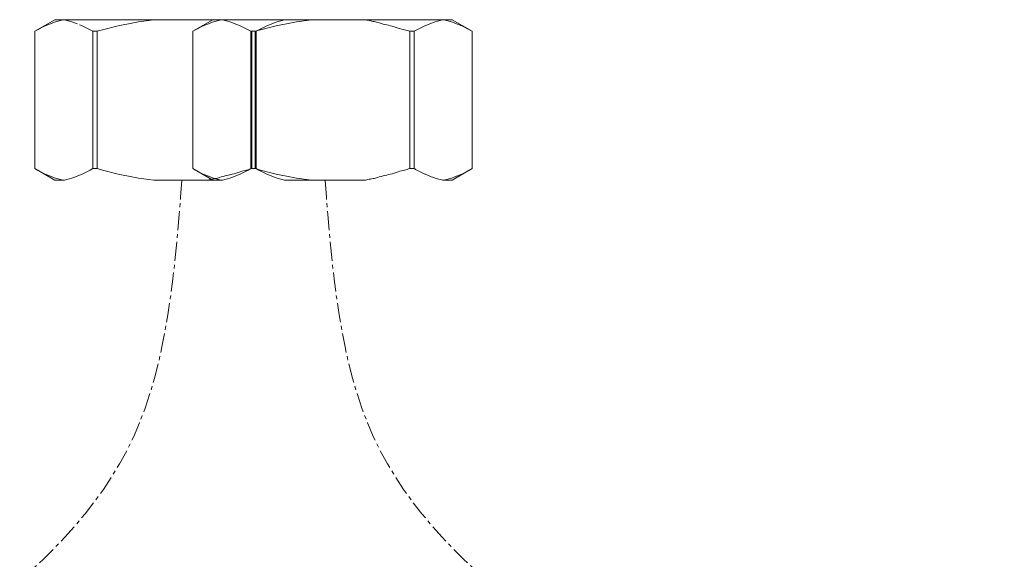
# Model space of a CAD drawing. Units: millimetres. Extents: x 29 to 869, y 48 to 1236.
# Drawn here: x 207 to 288, y 360 to 404 of the extents above; entities that cross this region are included whole.
import ezdxf

# ---------------------------------------------------------------- set-up
doc = ezdxf.new("R2010")
doc.units = ezdxf.units.MM
doc.header["$LTSCALE"] = 0.5
doc.linetypes.add('CENTER', pattern=[50.8, 31.75, -6.35, 6.35, -6.35])
doc.layers.add('中心線', color=1, linetype='CENTER', lineweight=15)
doc.layers.add('細線', color=255, linetype='Continuous', lineweight=9)

msp = doc.modelspace()

# ---------------------------------------------------------------- linework, layer by layer
at = {"layer": '中心線', "lineweight": 18, "ltscale": 0.1}
for points in [[(220.642, 391.079), (216.648, 369.961), (185.116, 341.46), (165.92, 313.823), (164.752, 302.359)], [(232.413, 391.079), (236.408, 369.961), (267.94, 341.46), (287.136, 313.823), (288.303, 302.359)]]:
    msp.add_spline(points, degree=3, dxfattribs=at)
at = {"layer": '細線', "linetype": 'Continuous'}
for p, q in [((210.176, 404.279), (208.527, 403.327)), ((210.176, 404.279), (242.879, 404.279)), ((210.656, 404.227), (210.866, 404.279)), ((210.965, 404.279), (211.175, 404.227)), ((218.334, 404.279), (217.915, 404.227)), ((223.176, 404.279), (221.527, 403.327)), ((223.656, 404.227), (223.866, 404.279)), ((223.965, 404.279), (224.175, 404.227)), ((229.09, 404.279), (228.881, 404.227)), ((231.334, 404.279), (230.915, 404.227)), ((242.09, 404.279), (241.881, 404.227)), ((242.4, 404.227), (242.19, 404.279)), ((242.879, 404.279), (244.528, 403.327)), ((208.528, 403.327), (208.747, 403.448)), ((208.747, 403.448), (208.964, 403.561)), ((208.964, 403.561), (209.179, 403.668)), ((209.179, 403.668), (209.393, 403.768)), ((209.393, 403.768), (209.605, 403.862)), ((209.605, 403.862), (209.816, 403.948)), ((209.816, 403.948), (210.027, 404.028)), ((210.027, 404.028), (210.237, 404.101)), ((210.237, 404.101), (210.446, 404.168)), ((210.446, 404.168), (210.656, 404.227)), ((211.175, 404.227), (211.384, 404.168)), ((211.384, 404.168), (211.594, 404.102)), ((211.594, 404.102), (211.803, 404.029)), ((211.803, 404.029), (212.014, 403.949)), ((212.225, 403.862), (212.437, 403.769)), ((212.437, 403.769), (212.225, 403.862)), ((212.437, 403.769), (212.651, 403.669)), ((212.651, 403.669), (212.437, 403.769)), ((212.651, 403.669), (212.866, 403.562)), ((212.866, 403.562), (212.651, 403.669)), ((212.866, 403.562), (213.083, 403.448)), ((213.083, 403.448), (212.866, 403.562)), ((213.083, 403.448), (213.303, 403.327)), ((213.303, 403.327), (213.083, 403.448)), ((214.098, 403.448), (213.659, 403.327)), ((213.659, 403.327), (214.098, 403.448)), ((214.532, 403.561), (214.098, 403.448)), ((214.098, 403.448), (214.532, 403.561)), ((214.962, 403.668), (214.532, 403.561)), ((214.532, 403.561), (214.962, 403.668)), ((215.389, 403.768), (214.962, 403.668)), ((214.962, 403.668), (215.389, 403.768)), ((215.813, 403.862), (215.389, 403.768)), ((215.389, 403.768), (215.813, 403.862)), ((216.235, 403.948), (215.813, 403.862)), ((216.235, 403.948), (216.656, 404.028)), ((216.656, 404.028), (216.235, 403.948)), ((217.076, 404.102), (216.656, 404.028)), ((216.656, 404.028), (217.076, 404.101)), ((217.496, 404.168), (217.076, 404.102)), ((217.915, 404.227), (217.496, 404.168)), ((221.528, 403.327), (221.747, 403.448)), ((221.747, 403.448), (221.964, 403.561)), ((221.964, 403.561), (222.179, 403.668)), ((222.179, 403.668), (222.393, 403.768)), ((222.393, 403.768), (222.605, 403.862)), ((222.605, 403.862), (222.816, 403.948)), ((222.816, 403.948), (223.027, 404.028)), ((223.027, 404.028), (223.237, 404.101)), ((223.237, 404.101), (223.446, 404.168)), ((223.446, 404.168), (223.656, 404.227)), ((224.175, 404.227), (224.384, 404.168)), ((224.384, 404.168), (224.594, 404.102)), ((224.594, 404.102), (224.803, 404.029)), ((224.803, 404.029), (225.014, 403.949)), ((225.014, 403.949), (225.225, 403.862)), ((225.225, 403.862), (225.437, 403.769)), ((225.437, 403.769), (225.225, 403.862)), ((225.437, 403.769), (225.651, 403.669)), ((225.651, 403.669), (225.437, 403.769)), ((225.651, 403.669), (225.866, 403.562)), ((225.866, 403.562), (225.651, 403.669)), ((225.866, 403.562), (226.083, 403.448)), ((226.083, 403.448), (225.866, 403.562)), ((226.083, 403.448), (226.303, 403.327)), ((226.303, 403.327), (226.083, 403.448)), ((227.098, 403.448), (226.659, 403.327)), ((226.659, 403.327), (227.098, 403.448)), ((226.972, 403.448), (226.752, 403.327)), ((226.972, 403.448), (226.752, 403.327)), ((227.19, 403.562), (226.972, 403.448)), ((227.532, 403.561), (227.098, 403.448)), ((227.098, 403.448), (227.532, 403.561)), ((227.405, 403.669), (227.19, 403.562)), ((227.405, 403.669), (227.19, 403.562)), ((227.619, 403.769), (227.405, 403.669)), ((227.619, 403.769), (227.405, 403.669)), ((227.962, 403.668), (227.532, 403.561)), ((227.532, 403.561), (227.962, 403.668)), ((227.831, 403.862), (227.619, 403.769)), ((227.831, 403.862), (227.619, 403.769)), ((228.042, 403.949), (227.831, 403.862)), ((228.389, 403.768), (227.962, 403.668)), ((227.962, 403.668), (228.389, 403.768)), ((228.042, 403.949), (228.252, 404.029)), ((228.252, 404.029), (228.042, 403.949)), ((228.462, 404.102), (228.252, 404.029)), ((228.813, 403.862), (228.389, 403.768)), ((228.389, 403.768), (228.813, 403.862)), ((228.672, 404.168), (228.462, 404.102)), ((228.881, 404.227), (228.672, 404.168)), ((229.235, 403.948), (228.813, 403.862)), ((229.656, 404.028), (229.235, 403.948)), ((229.656, 404.028), (229.235, 403.948)), ((230.076, 404.101), (229.656, 404.028)), ((230.496, 404.168), (230.076, 404.102)), ((230.915, 404.227), (230.496, 404.168)), ((239.752, 403.327), (239.972, 403.448)), ((239.972, 403.448), (240.19, 403.562)), ((240.405, 403.669), (240.19, 403.562)), ((240.19, 403.562), (240.405, 403.669)), ((240.619, 403.769), (240.405, 403.669)), ((240.405, 403.669), (240.619, 403.769)), ((240.831, 403.862), (240.619, 403.769)), ((240.619, 403.769), (240.831, 403.862)), ((241.042, 403.949), (240.831, 403.862)), ((241.042, 403.949), (241.252, 404.029)), ((241.252, 404.029), (241.042, 403.949)), ((241.462, 404.102), (241.252, 404.029)), ((241.672, 404.168), (241.462, 404.102)), ((241.881, 404.227), (241.672, 404.168)), ((242.609, 404.168), (242.4, 404.227)), ((242.819, 404.101), (242.609, 404.168)), ((243.029, 404.028), (242.819, 404.101)), ((243.239, 403.948), (243.029, 404.028)), ((243.451, 403.862), (243.239, 403.948)), ((243.663, 403.768), (243.451, 403.862)), ((243.876, 403.668), (243.663, 403.768)), ((244.091, 403.561), (243.876, 403.668)), ((244.308, 403.448), (244.091, 403.561)), ((244.528, 403.327), (244.308, 403.448)), ((208.526, 392.032), (208.526, 403.327)), ((208.526, 403.327), (208.528, 403.327)), ((208.528, 403.327), (208.528, 392.032)), ((213.303, 403.327), (213.303, 392.032)), ((213.659, 403.327), (213.303, 403.327)), ((213.659, 392.032), (213.659, 403.327)), ((221.526, 392.032), (221.526, 403.327)), ((221.526, 403.327), (221.528, 403.327)), ((221.528, 403.327), (221.528, 392.032)), ((226.303, 403.327), (226.303, 392.032)), ((226.752, 403.327), (226.303, 403.327)), ((226.659, 392.032), (226.659, 403.327)), ((226.752, 403.327), (226.752, 392.032)), ((239.397, 403.327), (239.397, 392.032)), ((239.752, 392.032), (239.752, 403.327)), ((244.528, 403.327), (244.528, 392.032)), ((244.529, 403.327), (244.528, 403.327)), ((208.528, 392.032), (208.526, 392.032)), ((208.527, 392.031), (210.176, 391.079)), ((208.747, 391.911), (208.528, 392.032)), ((208.964, 391.797), (208.747, 391.911)), ((209.179, 391.69), (208.964, 391.797)), ((209.393, 391.59), (209.179, 391.69)), ((209.605, 391.497), (209.393, 391.59)), ((209.816, 391.41), (209.605, 391.497)), ((210.027, 391.33), (209.816, 391.41)), ((210.237, 391.257), (210.027, 391.33)), ((211.594, 391.257), (211.803, 391.33)), ((211.803, 391.33), (212.014, 391.41)), ((212.014, 391.41), (212.225, 391.496)), ((212.225, 391.496), (212.437, 391.59)), ((212.437, 391.59), (212.651, 391.69)), ((212.651, 391.69), (212.866, 391.797)), ((212.866, 391.797), (213.083, 391.911)), ((213.083, 391.911), (213.303, 392.032)), ((213.303, 392.032), (213.659, 392.032)), ((213.659, 392.032), (214.098, 391.911)), ((214.098, 391.911), (214.532, 391.797)), ((214.532, 391.797), (214.962, 391.69)), ((214.962, 391.69), (215.389, 391.59)), ((215.389, 391.59), (215.813, 391.497)), ((215.813, 391.497), (216.235, 391.41)), ((216.235, 391.41), (216.656, 391.33)), ((216.656, 391.33), (217.076, 391.257)), ((221.528, 392.032), (221.526, 392.032)), ((221.527, 392.031), (223.176, 391.079)), ((221.747, 391.911), (221.528, 392.032)), ((221.964, 391.797), (221.747, 391.911)), ((222.179, 391.69), (221.964, 391.797)), ((222.393, 391.59), (222.179, 391.69)), ((222.605, 391.497), (222.393, 391.59)), ((222.816, 391.41), (222.605, 391.497)), ((223.027, 391.33), (222.816, 391.41)), ((223.237, 391.257), (223.027, 391.33)), ((224.594, 391.257), (224.803, 391.33)), ((224.803, 391.33), (225.014, 391.41)), ((225.014, 391.41), (225.225, 391.496)), ((225.225, 391.496), (225.437, 391.59)), ((225.437, 391.59), (225.651, 391.69)), ((225.651, 391.69), (225.866, 391.797)), ((225.866, 391.797), (226.083, 391.911)), ((226.083, 391.911), (226.303, 392.032)), ((226.303, 392.032), (226.752, 392.032)), ((227.098, 391.911), (226.659, 392.032)), ((226.752, 392.032), (226.972, 391.911)), ((226.972, 391.911), (227.19, 391.797)), ((227.532, 391.797), (227.098, 391.911)), ((227.19, 391.797), (227.405, 391.69)), ((227.405, 391.69), (227.619, 391.59)), ((227.962, 391.69), (227.532, 391.797)), ((227.619, 391.59), (227.831, 391.496)), ((227.831, 391.496), (228.042, 391.41)), ((228.389, 391.59), (227.962, 391.69)), ((228.042, 391.41), (228.252, 391.33)), ((228.252, 391.33), (228.462, 391.257)), ((228.813, 391.497), (228.389, 391.59)), ((229.235, 391.41), (228.813, 391.497)), ((229.656, 391.33), (229.235, 391.41)), ((230.076, 391.257), (229.656, 391.33)), ((243.029, 391.33), (242.819, 391.257)), ((244.528, 392.031), (242.879, 391.079)), ((243.239, 391.41), (243.029, 391.33)), ((243.451, 391.497), (243.239, 391.41)), ((243.663, 391.59), (243.451, 391.497)), ((243.876, 391.69), (243.663, 391.59)), ((244.091, 391.797), (243.876, 391.69)), ((244.308, 391.911), (244.091, 391.797)), ((244.528, 392.032), (244.308, 391.911)), ((244.529, 392.032), (244.528, 392.032)), ((210.176, 391.079), (210.866, 391.079)), ((210.446, 391.191), (210.237, 391.257)), ((210.656, 391.132), (210.446, 391.191)), ((210.866, 391.079), (210.656, 391.132)), ((210.866, 391.079), (210.965, 391.079)), ((210.965, 391.079), (211.175, 391.131)), ((211.175, 391.131), (211.384, 391.191)), ((211.384, 391.191), (211.594, 391.257)), ((217.076, 391.257), (217.496, 391.191)), ((217.496, 391.191), (217.915, 391.132)), ((217.915, 391.132), (218.334, 391.079)), ((218.334, 391.079), (223.965, 391.079)), ((223.446, 391.191), (223.237, 391.257)), ((223.656, 391.132), (223.446, 391.191)), ((223.866, 391.079), (223.656, 391.132)), ((223.965, 391.079), (224.175, 391.131)), ((224.175, 391.131), (224.384, 391.191)), ((224.384, 391.191), (224.594, 391.257)), ((228.462, 391.257), (228.672, 391.191)), ((228.672, 391.191), (228.881, 391.131)), ((228.881, 391.131), (229.09, 391.079)), ((229.09, 391.079), (235.736, 391.079)), ((230.496, 391.191), (230.076, 391.257)), ((230.915, 391.132), (230.496, 391.191)), ((231.334, 391.079), (230.915, 391.132)), ((242.09, 391.079), (242.19, 391.079)), ((242.09, 391.079), (242.879, 391.079)), ((242.4, 391.132), (242.19, 391.079)), ((242.609, 391.191), (242.4, 391.132)), ((242.819, 391.257), (242.609, 391.191))]:
    msp.add_line(p, q, dxfattribs=at)
for points, knots in [([(238.958, 403.448), (238.786, 403.491), (238.389, 403.591), (237.815, 403.803), (237.171, 403.898), (236.648, 404.103), (236.152, 404.177), (235.876, 404.245), (235.736, 404.279)], [3, 3, 3, 3, 3.1331327, 3.306667, 3.4576786, 3.6187591, 3.724759, 3.8324504, 3.8324504, 3.8324504, 3.8324504]), ([(222.736, 391.079), (222.876, 391.114), (223.152, 391.181), (223.648, 391.255), (224.171, 391.461), (224.815, 391.556), (225.389, 391.767), (225.786, 391.868), (225.958, 391.911)], [0, 0, 0, 0, 0.1076914, 0.2136913, 0.3747717, 0.5257834, 0.6993177, 0.8324504, 0.8324504, 0.8324504, 0.8324504]), ([(238.958, 391.911), (238.786, 391.868), (238.389, 391.767), (237.815, 391.556), (237.171, 391.461), (236.648, 391.255), (236.152, 391.181), (235.876, 391.114), (235.736, 391.079)], [13, 13, 13, 13, 13.1331327, 13.306667, 13.4576786, 13.6187591, 13.724759, 13.8324504, 13.8324504, 13.8324504, 13.8324504])]:
    msp.add_open_spline(points, degree=3, knots=knots, dxfattribs=at)
for points in [[(239.397, 403.327), (239.251, 403.367), (239.104, 403.407), (238.958, 403.448)], [(239.972, 403.448), (239.899, 403.407), (239.826, 403.367), (239.752, 403.327)], [(226.397, 392.032), (226.397, 395.797), (226.397, 399.562), (226.397, 403.327)], [(239.752, 403.327), (239.634, 403.327), (239.515, 403.327), (239.397, 403.327)], [(225.958, 391.911), (226.104, 391.951), (226.251, 391.992), (226.397, 392.032)], [(239.397, 392.032), (239.251, 391.992), (239.104, 391.951), (238.958, 391.911)], [(239.752, 392.032), (239.634, 392.032), (239.515, 392.032), (239.397, 392.032)], [(239.972, 391.911), (239.899, 391.951), (239.826, 391.992), (239.752, 392.032)], [(240.19, 391.797), (240.117, 391.835), (240.045, 391.873), (239.972, 391.911)], [(240.405, 391.69), (240.333, 391.726), (240.261, 391.761), (240.19, 391.797)], [(240.619, 391.59), (240.547, 391.623), (240.476, 391.656), (240.405, 391.69)], [(240.831, 391.496), (240.76, 391.527), (240.689, 391.559), (240.619, 391.59)], [(241.042, 391.41), (240.971, 391.439), (240.901, 391.468), (240.831, 391.496)], [(241.252, 391.33), (241.182, 391.357), (241.112, 391.383), (241.042, 391.41)], [(241.462, 391.257), (241.392, 391.281), (241.322, 391.306), (241.252, 391.33)], [(241.672, 391.191), (241.602, 391.213), (241.532, 391.235), (241.462, 391.257)], [(241.881, 391.131), (241.811, 391.151), (241.741, 391.171), (241.672, 391.191)], [(242.09, 391.079), (242.02, 391.097), (241.951, 391.114), (241.881, 391.131)]]:
    msp.add_open_spline(points, degree=3, dxfattribs=at)

doc.saveas('drawing.dxf')
